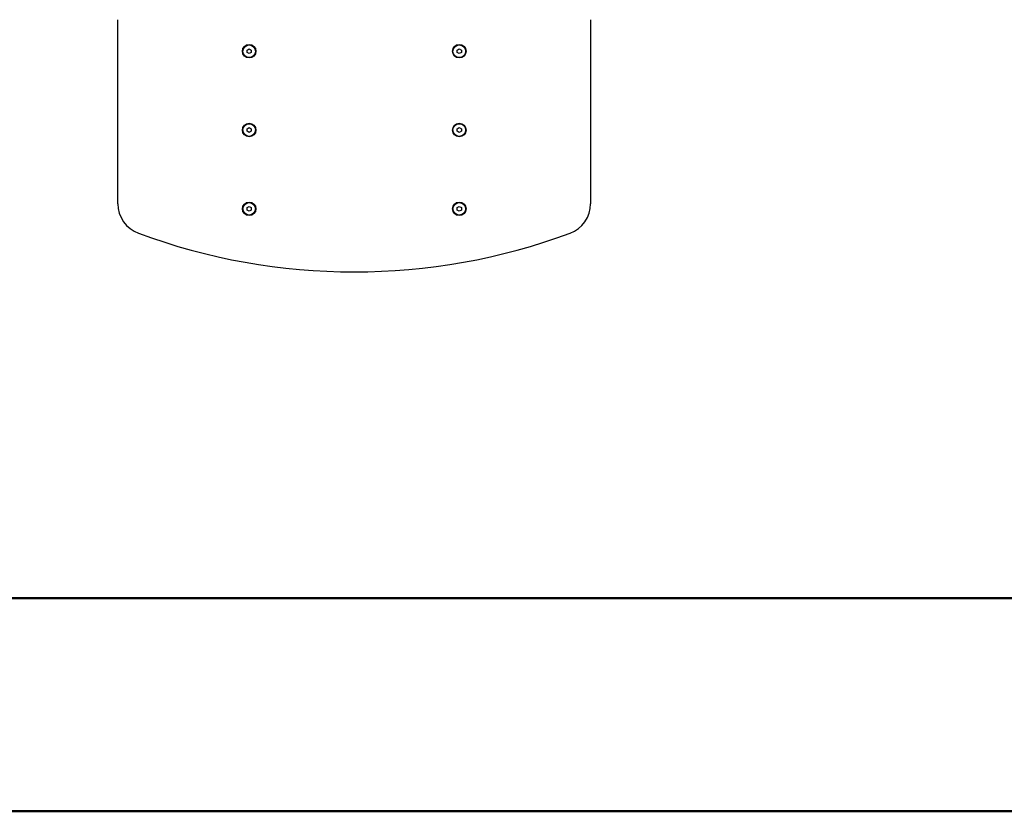
# Model space of a CAD drawing. Units: millimetres. Extents: x 0 to 297, y 0 to 210.
# Drawn here: x 24 to 71, y 0 to 38 of the extents above; entities that cross this region are included whole.
import ezdxf

# ---------------------------------------------------------------- set-up
doc = ezdxf.new("R2010")
doc.units = ezdxf.units.MM
doc.linetypes.add('SLD-Solid', pattern=[0])

msp = doc.modelspace()

# ---------------------------------------------------------------- linework, layer by layer
at = {"color": 7, "linetype": 'SLD-Solid', "lineweight": 25}
for p, q in [((28.629, 28.909), (28.629, 37.664)), ((51.129, 37.664), (51.129, 28.909)), ((34.779, 36.221), (34.879, 36.279)), ((34.779, 36.106), (34.779, 36.221)), ((34.879, 36.048), (34.779, 36.106)), ((34.879, 36.279), (34.979, 36.221)), ((34.979, 36.106), (34.879, 36.048)), ((34.979, 36.221), (34.979, 36.106)), ((44.779, 36.221), (44.879, 36.279)), ((44.779, 36.106), (44.779, 36.221)), ((44.879, 36.048), (44.779, 36.106)), ((44.879, 36.279), (44.979, 36.221)), ((44.979, 36.106), (44.879, 36.048)), ((44.979, 36.221), (44.979, 36.106)), ((34.779, 32.471), (34.879, 32.529)), ((34.779, 32.356), (34.779, 32.471)), ((34.879, 32.298), (34.779, 32.356)), ((34.879, 32.529), (34.979, 32.471)), ((34.979, 32.356), (34.879, 32.298)), ((34.979, 32.471), (34.979, 32.356)), ((44.779, 32.471), (44.879, 32.529)), ((44.779, 32.356), (44.779, 32.471)), ((44.879, 32.298), (44.779, 32.356)), ((44.879, 32.529), (44.979, 32.471)), ((44.979, 32.356), (44.879, 32.298)), ((44.979, 32.471), (44.979, 32.356)), ((34.779, 28.721), (34.879, 28.779)), ((34.779, 28.606), (34.779, 28.721)), ((34.879, 28.548), (34.779, 28.606)), ((34.879, 28.779), (34.979, 28.721)), ((34.979, 28.606), (34.879, 28.548)), ((34.979, 28.721), (34.979, 28.606)), ((44.779, 28.721), (44.879, 28.779)), ((44.779, 28.606), (44.779, 28.721)), ((44.879, 28.548), (44.779, 28.606)), ((44.879, 28.779), (44.979, 28.721)), ((44.979, 28.606), (44.879, 28.548)), ((44.979, 28.721), (44.979, 28.606))]:
    msp.add_line(p, q, dxfattribs=at)
at = {"color": 7, "linetype": 'SLD-Solid', "lineweight": 50}
for p, q in [((9.992, 10.144), (286.992, 10.144)), ((-0.008, 0), (296.992, 0))]:
    msp.add_line(p, q, dxfattribs=at)
at = {"color": 7, "linetype": 'SLD-Solid', "lineweight": 25}
for centre, radius in [((34.879, 36.164), 0.322), ((34.879, 36.164), 0.3), ((44.879, 36.164), 0.322), ((44.879, 36.164), 0.3), ((34.879, 32.414), 0.322), ((34.879, 32.414), 0.3), ((44.879, 32.414), 0.322), ((44.879, 32.414), 0.3), ((34.879, 28.664), 0.322), ((34.879, 28.664), 0.3), ((44.879, 28.664), 0.322), ((44.879, 28.664), 0.3)]:
    msp.add_circle(centre, radius, dxfattribs=at)
for centre, radius, start, end in [((30.129, 28.909), 1.5, 180, 249.6976), ((49.629, 28.909), 1.5, 290.3024, 0), ((39.879, 55.264), 29.6, 249.6976, 290.3024)]:
    msp.add_arc(centre, radius, start, end, dxfattribs=at)

doc.saveas('drawing.dxf')
